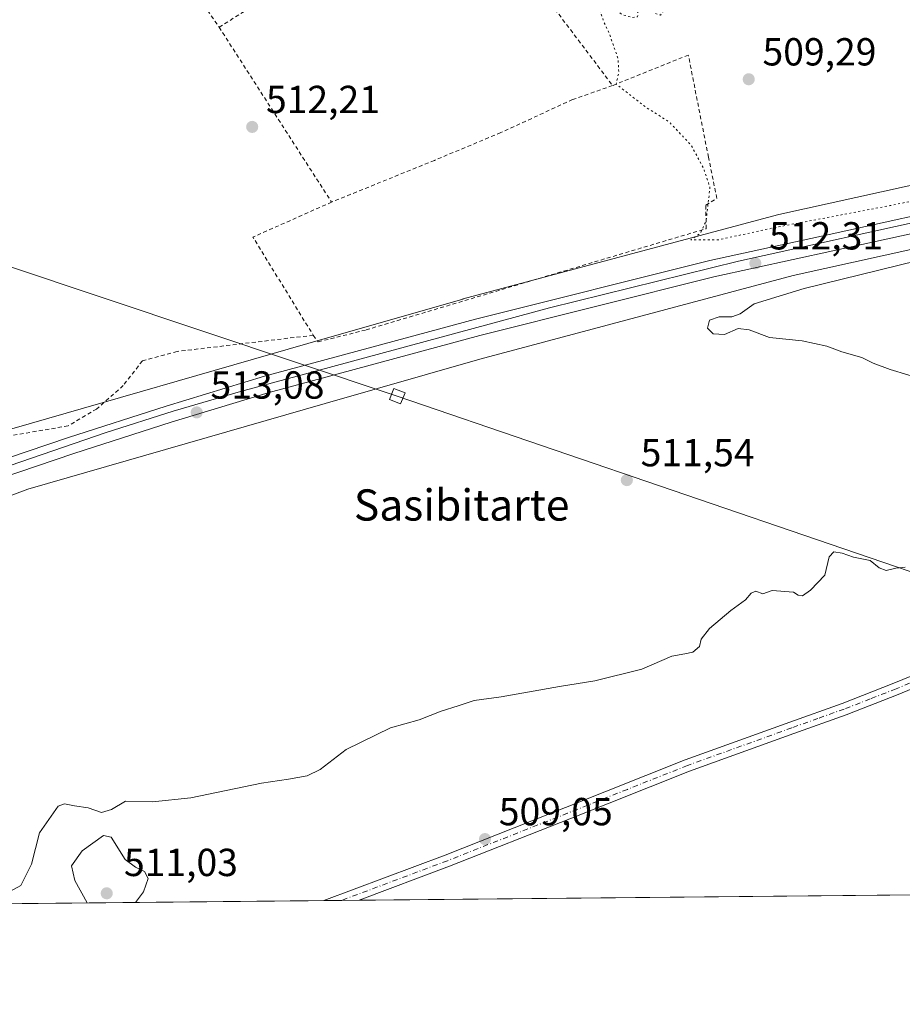
# Model space of a CAD drawing. Units: metres. Extents: x 566314 to 569756, y 4749572 to 4751920.
# Drawn here: x 568945 to 569171, y 4749573 to 4749825 of the extents above; entities that cross this region are included whole.
import ezdxf
from ezdxf.enums import TextEntityAlignment as Align

# ---------------------------------------------------------------- set-up
doc = ezdxf.new("R2010")
doc.units = ezdxf.units.M
doc.header["$MEASUREMENT"] = 0
for name, pattern in [('DGN Style 2', [1.6480167562047852, 0.988810053722871, -0.6592067024819142]), ('DGN Style 4', [2.6384748266838614, 1.318413404963828, -0.6592067024819142, 0.001648016756204785, -0.6592067024819142]), ('DGN Style 5', [1.1536117293433497, 0.4944050268614355, -0.6592067024819142])]:
    doc.linetypes.add(name, pattern=pattern)
for name, color, linetype, lineweight in [('Alambrada', 7, 'DGN Style 2', 0), ('Camino Cxs', 7, 'Continuous', 0), ('Camino eje', 30, 'DGN Style 4', 13), ('Comarca CxS', 21, 'Continuous', 0), ('Comunidad Autónoma CxS', 142, 'Continuous', 0), ('Cultivos leñosos CxS', 92, 'Continuous', 0), ('Curva de nivel normal', 30, 'Continuous', 0), ('Curva de nivel normal depresión', 30, 'DGN Style 5', 0), ('Ferrocarril', 4, 'Continuous', 0), ('Ferrocarril eje', 151, 'Continuous', 13), ('Municipio CxS', 4, 'Continuous', 0), ('Núcleo urbano CxS', 7, 'Continuous', 0), ('Prado CxS', 92, 'Continuous', 0), ('Provincia CxS', 1, 'Continuous', 0), ('Punto de cota en terreno', 7, 'Continuous', 0), ('Rótulo de punto de cota en terreno', 7, 'Continuous', 0), ('Tendido', 6, 'Continuous', 0), ('Texto cartográfico', 7, 'Continuous', 0), ('Torre de tendido Cxs', 51, 'Continuous', 0), ('Valla', 7, 'DGN Style 2', 0)]:
    doc.layers.add(name, color=color, linetype=linetype, lineweight=lineweight)
doc.styles.add('Style-Arial', font='txt')

# ---------------------------------------------------------------- blocks, each defined once
blk = doc.blocks.new('5PATER')
at = {"layer": 'Cultivos leñosos CxS', "linetype": 'Continuous', "lineweight": 0}
h = blk.add_hatch(color=51, dxfattribs=at)
edge = h.paths.add_edge_path()
edge.add_ellipse((0, 0), major_axis=(-0.1095731443231308, -0.1110710700762829), ratio=0.9994222409660322, start_angle=0, end_angle=360)

msp = doc.modelspace()

# ---------------------------------------------------------------- linework, layer by layer
at = {"layer": 'Alambrada', "color": 7, "linetype": 'DGN Style 2', "lineweight": 0, "extrusion": (0.01632791547095956, -0.02163741065568165, 0.9996325433060345), "elevation": -92971.40780035612, "flags": 128}
msp.add_lwpolyline([(3315339.637443056, 3447407.210341787), (3315339.637443056, 3447379.37599304)], dxfattribs=at)
at = {"layer": 'Alambrada', "color": 7, "linetype": 'DGN Style 2', "lineweight": 0, "extrusion": (-0.0001664967490760967, 0.0002592071390638771, 0.9999999525452447), "elevation": 1649.218397485995, "flags": 128}
msp.add_lwpolyline([(568995.8375873272, 4749822.482177166), (569024.6075896595, 4749777.692175663)], dxfattribs=at)
at = {"layer": 'Alambrada', "color": 7, "linetype": 'DGN Style 2', "lineweight": 0, "extrusion": (-0.04874152632047468, 0.07050986687782922, 0.9963195382430384), "elevation": 307681.9830775483, "flags": 128}
msp.add_lwpolyline([(-3168960.169477829, -3570322.547138558), (-3168938.523994116, -3570326.632683182), (-3168936.940702119, -3570297.08073262)], dxfattribs=at)
at = {"layer": 'Alambrada', "color": 7, "linetype": 'DGN Style 2', "lineweight": 0}
for points in [[(569019.8501000004, 4749743.880100001, 514.9657000000007), (569021.0800999999, 4749742.190099999, 514.1497999999992), (569033.3701, 4749745.2401, 512.9063000000025), (569120.3701, 4749771.1601, 512.0877999999939), (569120.2801000001, 4749777.1501, 511.6138999999966), (569123.1201, 4749778.920100001, 511.4851000000053), (569120.9600999998, 4749789.470100001, 509.9425000000047), (569115.8000999996, 4749815.630100001, 510.0997999999963), (569096.4401000004, 4749807.800100001, 510.1630000000005)], [(569096.4401000004, 4749807.800100001, 510.1630000000005), (569086.2100999998, 4749804.220100001, 510.9741999999969), (569067.8201000001, 4749795.7601, 511.8989000000002), (569050.8300999999, 4749788.6501, 512.3585000000021), (569024.5301000001, 4749777.960100001, 512.7828000000009)], [(569019.8501000004, 4749743.880100001, 514.9657000000007), (568985.0100999996, 4749739.720100001, 513.5528999999951), (568976.1201, 4749737.3101, 513.6674000000058), (568971.2401000002, 4749731.0001, 514.0354999999981), (568964.4001000002, 4749724.9901, 513.3611999999994), (568957.1201, 4749720.670100001, 513.311799999996), (568935.6001000004, 4749716.9901, 513.3652000000002)]]:
    msp.add_polyline3d(points, dxfattribs=at)
at = {"layer": 'Camino Cxs', "color": 7, "linetype": 'Continuous', "lineweight": 0, "extrusion": (0.001419038646204893, 1.403415410968841e-05, 0.9999989930656746), "elevation": 1386.136687431222, "flags": 128}
msp.add_lwpolyline([(569030.275326852, 4749599.20241448), (569021.2560177695, 4749599.113214481)], dxfattribs=at)
at = {"layer": 'Camino Cxs', "color": 7, "linetype": 'Continuous', "lineweight": 0}
msp.add_polyline3d([(569031.5747999996, 4749599.2213, 512.002800000002), (569022.5554999998, 4749599.132099999, 512.0154999999941), (569053.6300999997, 4749610.790100001, 510.9909000000043), (569084.3400999998, 4749622.950099999, 509.8809999999939), (569115.0301000001, 4749635.1601, 509.5528000000049), (569141.7600999996, 4749644.8201, 509.7439000000013), (569155.1300999997, 4749649.620100001, 511.1092000000062), (569168.3701, 4749654.780099999, 508.8004999999976), (569180.2901, 4749659.700099999, 509.2761000000028), (569192.2100999998, 4749664.630100001, 508.7709999999934), (569193.3901000004, 4749661.780099999, 508.788400000005), (569181.4700999996, 4749656.850099999, 508.9446999999927), (569169.5201000003, 4749651.9101, 508.913400000005), (569156.2100999998, 4749646.7301, 509.9692000000068), (569142.8000999996, 4749641.920100001, 509.3031999999948), (569116.1201, 4749632.280099999, 508.9756000000052), (569085.4801000003, 4749620.0801, 509.9738999999972), (569054.7401000002, 4749607.9101, 509.703800000003)], close=True, dxfattribs=at)
msp.add_polyline3d([(569022.5554999998, 4749599.132200001, 512.0155999999988), (569053.6300999997, 4749610.790100001, 510.9909000000043), (569084.3400999998, 4749622.950099999, 509.8809999999939), (569115.0301000001, 4749635.1601, 509.5528000000049), (569141.7600999996, 4749644.8201, 509.7439000000013), (569155.1300999997, 4749649.620100001, 511.1092000000062), (569168.3701, 4749654.780099999, 508.8004999999976), (569180.2901, 4749659.700099999, 509.2761000000028), (569192.2100999998, 4749664.630100001, 508.7709999999934), (569193.3901000004, 4749661.780099999, 508.788400000005), (569181.4700999996, 4749656.850099999, 508.9446999999927), (569169.5201000003, 4749651.9101, 508.913400000005), (569156.2100999998, 4749646.7301, 509.9692000000068), (569142.8000999996, 4749641.920100001, 509.3031999999948), (569116.1201, 4749632.280099999, 508.9756000000052), (569085.4801000003, 4749620.0801, 509.9738999999972), (569054.7401000002, 4749607.9101, 509.703800000003), (569031.5747999996, 4749599.2214, 512.002800000002)], dxfattribs=at)
at = {"layer": 'Camino eje', "color": 30, "linetype": 'DGN Style 4', "lineweight": 13}
msp.add_polyline3d([(569192.8000999996, 4749663.2051, 508.7553999999946), (569180.8800999997, 4749658.2751, 509.0204999999987), (569174.9200999998, 4749655.815099999, 509.0746999999974), (569168.9451000001, 4749653.345100001, 508.8176999999997), (569162.3251, 4749650.765100001, 508.9762999999948), (569155.6700999998, 4749648.175100001, 510.5163999999932), (569148.9650999998, 4749645.770099999, 510.2920000000013), (569142.2801000001, 4749643.370100001, 509.445200000002), (569115.5751, 4749633.720100001, 509.2063000000053), (569100.2301000003, 4749627.6151, 509.4369000000006), (569084.9101, 4749621.515100001, 509.8580999999977), (569054.1851000004, 4749609.350099999, 510.3368000000046), (569027.0646000003, 4749599.176700001, 512.2948000000034)], dxfattribs=at)
at = {"layer": 'Comarca CxS', "color": 21, "linetype": 'Continuous', "lineweight": 0, "flags": 128}
msp.add_lwpolyline([(566395.3464618939, 4749573.160819861), (566336.5900005053, 4749572.579982461), (566335.8264563255, 4749651.578462524), (566314.2300005066, 4751886.009982439), (568741.7114906227, 4751910.015193759), (569715.0000005309, 4751919.639982438), (569738.5400005319, 4749606.209982463), (569182.4259072948, 4749600.712512788)], close=True, dxfattribs=at)
at = {"layer": 'Comunidad Autónoma CxS', "color": 142, "linetype": 'Continuous', "lineweight": 0, "flags": 128}
msp.add_lwpolyline([(566395.3464618939, 4749573.160819861), (566336.5900005053, 4749572.579982461), (566335.8264563255, 4749651.578462524), (566314.2300005066, 4751886.009982439), (568741.7114906227, 4751910.015193759), (569715.0000005309, 4751919.639982438), (569738.5400005319, 4749606.209982463), (569182.4259072948, 4749600.712512788)], close=True, dxfattribs=at)
at = {"layer": 'Curva de nivel normal', "color": 30, "linetype": 'Continuous', "lineweight": 0, "elevation": 510, "flags": 128}
for points in [[(569176.4800000004, 4749732.380000001), (569167.4199999999, 4749735.130000001), (569163.1200000001, 4749736.699999999), (569160.2000000002, 4749738.15), (569155.1100000005, 4749739.640000001), (569151.2599999999, 4749741.119999999), (569144.9199999999, 4749742.439999999), (569136.5599999996, 4749743.34), (569131.3799999999, 4749745.300000001), (569128.5800000001, 4749745.600000001), (569125.0800000001, 4749744.039999999), (569122.1799999997, 4749744.24), (569120.7000000002, 4749745.720000001), (569121.2000000002, 4749747.77), (569123.7199999997, 4749748.58), (569126.9000000004, 4749748.560000001), (569129.0899999999, 4749749.380000001), (569132.6500000004, 4749751.9), (569145.4600000001, 4749755.810000001), (569179.1399999997, 4749764.100000001)], [(568942.4100000003, 4749601.58), (568945.0099999999, 4749602.980000001), (568947.75, 4749608.5), (568949.8099999996, 4749616.51), (568954.5999999996, 4749623.300000001), (568956.1600000003, 4749623.869999999), (568958.7999999998, 4749623.369999999), (568962.25, 4749622.9), (568965.6699999999, 4749621.65), (568968.2400000002, 4749622.480000001), (568971.7999999998, 4749624.57), (568978.6799999997, 4749624.390000001), (568988.4900000002, 4749625.439999999), (569006.6200000001, 4749629.17), (569013.5, 4749630.199999999), (569018.2599999999, 4749631.060000001), (569021.5899999999, 4749632.720000001), (569028.25, 4749637.83), (569039.5899999999, 4749643.359999999), (569046.9199999999, 4749645.439999999), (569052.5899999999, 4749647.630000001), (569056.9199999999, 4749648.980000001), (569061, 4749650.380000001), (569067.9000000004, 4749651.27), (569082.8200000003, 4749653.99), (569091.8799999999, 4749655.359999999), (569103.9100000003, 4749658.42), (569111.5800000001, 4749661.689999999), (569114.9100000003, 4749662.27), (569116.9299999997, 4749662.77), (569118.6500000004, 4749664.180000001), (569119.1100000005, 4749666.100000001), (569121.2000000002, 4749668.77), (569126.7000000002, 4749673.430000001), (569130.4600000001, 4749676.100000001), (569131.8600000005, 4749677.869999999), (569133.0599999996, 4749678.359999999), (569134.9100000003, 4749677.710000001), (569137.2400000002, 4749678.560000001), (569142.75, 4749678.140000001), (569143.9299999997, 4749677.310000001), (569145.0099999999, 4749677.17), (569147.0700000003, 4749678.58), (569150.7100000001, 4749682.430000001), (569151.8700000001, 4749687.180000001), (569153.0700000003, 4749688.449999999), (569155.1699999999, 4749688.119999999), (569158.0700000003, 4749687.039999999), (569162.3200000003, 4749686.24), (569164.6600000003, 4749684.289999999), (569166.3899999997, 4749683.66), (569168.8799999999, 4749684.24), (569171.2999999998, 4749684.5)], [(568974.3446000004, 4749598.6556), (568976.4299999997, 4749601.34), (568977.5999999996, 4749604.76), (568976.6600000003, 4749606.560000001), (568974.3799999999, 4749607.66), (568971.7000000002, 4749609.619999999), (568968.1799999997, 4749615.359999999), (568966.1799999997, 4749615.77), (568960.7400000002, 4749611.880000001), (568958.0199999996, 4749608.050000001), (568958.8799999999, 4749604.25), (568962.0071999999, 4749598.533700001)]]:
    msp.add_lwpolyline(points, dxfattribs=at)
at = {"layer": 'Curva de nivel normal depresión', "color": 30, "linetype": 'DGN Style 5', "lineweight": 0, "elevation": 510, "flags": 128}
msp.add_lwpolyline([(568957.8877999998, 4750037.366400001), (568964.2599999999, 4750035.369999999), (568966.7100000001, 4750033.82), (568967.8200000003, 4750032.930000001), (568968.7800000003, 4750031.550000001), (568970.8499999996, 4750029.960000001), (568973.3799999999, 4750028.949999999), (568974.9100000003, 4750027.529999999), (568979.2000000002, 4750024.109999999), (568985.5199999996, 4750020.75), (568992.3300000001, 4750019.060000001), (568997.3799999999, 4750018.699999999), (569002.7000000002, 4750016.680000001), (569004.7999999998, 4750014.25), (569006.3099999996, 4750013.480000001), (569008.8700000001, 4750014.199999999), (569011.6600000003, 4750014.17), (569015.9199999999, 4750011.810000001), (569022.6600000003, 4750007.199999999), (569028.29, 4750004.289999999), (569031.4400000004, 4750001.949999999), (569035.6299999999, 4749996.850000001), (569038.0999999996, 4749990.890000001), (569035.4400000004, 4749981.24), (569033.7000000002, 4749976.5), (569032.4199999999, 4749971.539999999), (569032.6399999997, 4749967.57), (569035.2400000002, 4749963.24), (569042.1200000001, 4749956.730000001), (569048.1299999999, 4749953.84), (569052.4900000002, 4749953.390000001), (569054.9199999999, 4749952.65), (569056.9199999999, 4749951.060000001), (569058.9500000002, 4749950.24), (569061.3099999996, 4749949.779999999), (569064.6900000004, 4749948.16), (569068.5599999996, 4749947.699999999), (569070.6799999997, 4749946.08), (569071.2199999997, 4749944.27), (569069.9900000002, 4749943.42), (569065.8200000003, 4749942.92), (569064.5599999996, 4749941.220000001), (569065.5800000001, 4749938.050000001), (569068.4199999999, 4749934.230000001), (569071.79, 4749933.26), (569072.8200000003, 4749931.99), (569071.2800000003, 4749928.49), (569071.4199999999, 4749926.279999999), (569073.2999999998, 4749925.619999999), (569076.3700000001, 4749925.74), (569077.4299999997, 4749924.199999999), (569077.6200000001, 4749920.279999999), (569079, 4749916.76), (569078.7699999996, 4749910.91), (569076.7999999998, 4749910.470000001), (569075.5899999999, 4749908.5), (569076.7400000002, 4749907.76), (569077.6799999997, 4749906.460000001), (569078.0899999999, 4749903.560000001), (569078.5199999996, 4749901.9), (569077.6100000005, 4749899.730000001), (569077.1699999999, 4749896.390000001), (569077.5700000003, 4749894.060000001), (569077.2999999998, 4749892.07), (569079.0599999996, 4749886.869999999), (569081.1200000001, 4749886.279999999), (569081.5099999999, 4749882.220000001), (569082.4800000004, 4749880.130000001), (569081.1299999999, 4749879.279999999), (569079.2100000001, 4749880.470000001), (569077.2199999997, 4749880.630000001), (569076.1799999997, 4749879.52), (569075.6799999997, 4749876.210000001), (569075.3899999997, 4749872.539999999), (569083.1799999997, 4749863.5), (569086.7599999999, 4749859.970000001), (569088.3600000005, 4749857.119999999), (569090.9800000004, 4749854.470000001), (569092.4199999999, 4749851.91), (569095.0599999996, 4749848.550000001), (569096.6500000004, 4749847.890000001), (569096.7300000004, 4749846.210000001), (569097.0800000001, 4749844.480000001), (569096.2300000004, 4749842.039999999), (569096.8600000005, 4749839.640000001), (569100.4400000004, 4749839.49), (569103.9100000003, 4749842.49), (569110.2400000002, 4749845.789999999), (569114.9100000003, 4749846.640000001), (569118.7599999999, 4749846.76), (569121.9900000002, 4749849.710000001), (569124.7599999999, 4749851.869999999), (569126.9000000004, 4749852.600000001), (569128.5800000001, 4749851.880000001), (569129.1399999997, 4749850.529999999), (569128.5599999996, 4749849.279999999), (569126.5999999996, 4749848.180000001), (569124.9699999997, 4749848.779999999), (569123.8700000001, 4749848), (569123.4699999997, 4749846.350000001), (569123.5300000003, 4749844.140000001), (569123.0199999996, 4749841.710000001), (569123.1900000004, 4749838.619999999), (569124.4699999997, 4749837.58), (569122.6399999997, 4749835.560000001), (569119.2400000002, 4749833.869999999), (569116.9100000003, 4749832.300000001), (569114.2400000002, 4749832.82), (569109.75, 4749832.720000001), (569107.9800000004, 4749830.970000001), (569109.3099999996, 4749830.65), (569109.7800000003, 4749829.640000001), (569109.5300000003, 4749827.119999999), (569108.6500000004, 4749825.84), (569107.2599999999, 4749826.32), (569107.7599999999, 4749827.92), (569107.1799999997, 4749829.5), (569103.9000000004, 4749831.82), (569102.4299999997, 4749831.800000001), (569101.9000000004, 4749830.07), (569101.5199999996, 4749828.16), (569102.9199999999, 4749826.619999999), (569102.8200000003, 4749825.439999999), (569101.5, 4749825.199999999), (569098.8200000003, 4749825.99), (569096.7800000003, 4749827.619999999), (569095.9900000002, 4749829.16), (569094.8700000001, 4749830.359999999), (569093.4299999997, 4749832.08), (569092.2999999998, 4749831.49), (569092.4900000002, 4749828.52), (569093.4100000003, 4749826.49), (569094.1600000003, 4749824.180000001), (569095.6500000004, 4749820.99), (569097.8499999996, 4749814.609999999), (569098, 4749811.16), (569097.3399999999, 4749808.17), (569104.9299999997, 4749802.279999999), (569110.9400000004, 4749798.480000001), (569116.5800000001, 4749792.460000001), (569119.6900000004, 4749786.65), (569121.3499999996, 4749781.720000001), (569120.3600000005, 4749773.130000001), (569118.8600000005, 4749769.960000001), (569116.4299999997, 4749768.310000001), (569123.4699999997, 4749768.310000001), (569137.9100000003, 4749771.439999999), (569167.4199999999, 4749777.08), (569179.9900000002, 4749779.65), (569186.7599999999, 4749780.34), (569192.9000000004, 4749783.07), (569199.7800000003, 4749785.32), (569209.0700000003, 4749787.289999999), (569214.7699999996, 4749788.91), (569223.9699999997, 4749791.09), (569236.0800000001, 4749792.07), (569246.5599999996, 4749793.430000001), (569254.5599999996, 4749795.59), (569261.2199999997, 4749798.58), (569268.2199999997, 4749800.779999999), (569280.5300000003, 4749802.189999999), (569286.8200000003, 4749801.66), (569293.5899999999, 4749800.07), (569302.4600000001, 4749800.65), (569308.2800000003, 4749802.609999999), (569310.0599999996, 4749804.449999999), (569310.3899999997, 4749806.08), (569296.1500000004, 4749809.74), (569290.8600000005, 4749811.279999999), (569286.4000000004, 4749812.16), (569279.3300000001, 4749812.9), (569271.3300000001, 4749813.890000001), (569265.5599999996, 4749813.83), (569252.3399999999, 4749822.130000001), (569240.9500000002, 4749827.810000001), (569235.7800000003, 4749830.960000001), (569232.5599999996, 4749833.74), (569229.1100000005, 4749835.960000001), (569226.04, 4749838.220000001), (569220.9400000004, 4749841.08), (569219.25, 4749844.91), (569218.7599999999, 4749851.07), (569216.5700000003, 4749853.930000001), (569213.9000000004, 4749855.130000001), (569210.7800000003, 4749855.380000001), (569208.0800000001, 4749853.66), (569204.9400000004, 4749851.220000001), (569202.4699999997, 4749852.949999999), (569201.3099999996, 4749854.369999999), (569200.9800000004, 4749856.369999999), (569199.3200000003, 4749858.779999999), (569196.9800000004, 4749863.16), (569193.7699999996, 4749865.99), (569186.7000000002, 4749870.640000001), (569181.3899999997, 4749877.439999999), (569178.7100000001, 4749882.42), (569172.5499999998, 4749887.779999999), (569158.4400000004, 4749895.449999999), (569150.2999999998, 4749901.789999999), (569145.54, 4749904.300000001), (569136.5199999996, 4749906.210000001), (569131.4900000002, 4749908.51), (569130.29, 4749910.470000001), (569130.9299999997, 4749913.890000001), (569132.8200000003, 4749917.5), (569135.2300000004, 4749919.17), (569137.9199999999, 4749920), (569135.75, 4749922.67), (569132.9500000002, 4749929.220000001), (569130.7100000001, 4749934.15), (569128.9299999997, 4749940.33), (569126.3499999996, 4749947.390000001), (569125.5499999998, 4749952.02), (569124.0300000003, 4749955.720000001), (569120.4900000002, 4749958.619999999), (569119.0199999996, 4749960.430000001), (569117.6500000004, 4749963.109999999), (569114.4000000004, 4749964.84), (569113.5499999998, 4749966.890000001), (569114.7699999996, 4749971.880000001), (569114.3399999999, 4749975.619999999), (569108.8200000003, 4749978.24), (569106.5499999998, 4749977.810000001), (569104.9699999997, 4749976.529999999), (569103.5, 4749976.880000001), (569100.3899999997, 4749978.050000001), (569095.0700000003, 4749980.680000001), (569087.7400000002, 4749981.65), (569081.25, 4749980.08), (569076.0999999996, 4749980.300000001), (569075.7999999998, 4749981.869999999), (569075.7199999997, 4749983), (569074.4100000003, 4749984.100000001), (569071.2199999997, 4749985.58), (569068.75, 4749988.77), (569066.3600000005, 4749995.189999999), (569063.1600000003, 4749999.779999999), (569060.7800000003, 4750002.939999999), (569055.7599999999, 4750007.220000001), (569050.6699999999, 4750011.960000001), (569048.5700000003, 4750012.640000001), (569045.9100000003, 4750011.42), (569042.75, 4750011.810000001), (569033.0499999998, 4750016.850000001), (569026.4400000004, 4750021.9), (569016.54, 4750026.439999999), (569003.0800000001, 4750028.850000001), (568996.6399999997, 4750030.84), (568989.8399999999, 4750033.100000001), (568978.7800000003, 4750037.560000001), (568972.9299999997, 4750040.27), (568970.4600000001, 4750039.390000001), (568971.6799999997, 4750038.789999999), (568972.1900000004, 4750037.300000001), (568973.6600000003, 4750036.039999999), (568972.9600000001, 4750035.350000001), (568971.7800000003, 4750035.75), (568969.3700000001, 4750038.15), (568968.1699999999, 4750040.949999999), (568967.0300000003, 4750042.140000001), (568965.4299999997, 4750043.210000001), (568961.1100000005, 4750044.560000001), (568957.3099999996, 4750047.16), (568954.9299999997, 4750047.4), (568954.9299999997, 4750048.449999999), (568959.7199999997, 4750058.83), (568959.5800000001, 4750060.689999999), (568958.2699999996, 4750062.65), (568961.0800000001, 4750065.730000001), (568963.3200000003, 4750070.029999999), (568963.5599999996, 4750072.689999999), (568963.0199999996, 4750074.539999999), (568962.79, 4750077.92), (568961.4199999999, 4750080.199999999), (568961.1399999997, 4750082.24), (568961.8399999999, 4750084.949999999), (568961.6600000003, 4750086.699999999), (568960.4000000004, 4750087.869999999), (568956.5999999996, 4750089.9), (568951.5, 4750091.220000001), (568948.1900000004, 4750091.24), (568945.1699999999, 4750090.230000001), (568942.7800000003, 4750088.189999999), (568940.3099999996, 4750084.689999999), (568938.4500000002, 4750083.300000001), (568935.2699999996, 4750082.980000001), (568932.7100000001, 4750084.34), (568929.7300000004, 4750087.460000001), (568923.7999999998, 4750096.029999999), (568919.0099999999, 4750099.77), (568915.6200000001, 4750100.66), (568912.7199999997, 4750101.640000001), (568908.0999999996, 4750101.369999999), (568904.2100000001, 4750100.880000001), (568900.6600000003, 4750099.32), (568896.54, 4750097.880000001), (568893.1100000005, 4750094.42), (568884.9500000002, 4750085.16), (568881.7999999998, 4750086.59), (568879.7000000002, 4750088.59), (568877.2100000001, 4750092.180000001), (568872.8099999996, 4750099.82), (568868.4100000003, 4750106.4), (568864.4299999997, 4750110.33), (568860.7300000004, 4750112.140000001), (568857.4600000001, 4750112.480000001), (568854.7100000001, 4750111.77), (568852.1799999997, 4750110.300000001), (568849.5099999999, 4750108.220000001), (568846.8399999999, 4750105.550000001), (568845.0899999999, 4750102.960000001), (568845.2000000002, 4750101.720000001), (568847.0300000003, 4750102.539999999), (568849.9800000004, 4750104.859999999), (568853.6399999997, 4750107.210000001), (568857.7199999997, 4750108.230000001), (568861.9600000001, 4750107.529999999), (568865.9500000002, 4750105.07), (568869.5700000003, 4750100.619999999), (568873.1399999997, 4750094.83), (568878.5999999996, 4750085.640000001), (568882.1500000004, 4750083.24), (568883.0199999996, 4750082.310000001), (568885.5099999999, 4750082.310000001), (568889.3799999999, 4750084.630000001), (568894.3700000001, 4750089.350000001), (568898, 4750092.480000001), (568901.3499999996, 4750096.32), (568905.8300000001, 4750098.529999999), (568909.2100000001, 4750098.470000001), (568913.4500000002, 4750097.850000001), (568918.4299999997, 4750095.52), (568921.6399999997, 4750092.07), (568924.2100000001, 4750086.99), (568925.8099999996, 4750085), (568926.9500000002, 4750083.390000001), (568929.2199999997, 4750080.66), (568930.7400000002, 4750078.180000001), (568933.0999999996, 4750077.199999999), (568939.2999999998, 4750077.390000001), (568944.0999999996, 4750079.92), (568945.9500000002, 4750082.560000001), (568950.6200000001, 4750084.42), (568954.5800000001, 4750083.92), (568956.3600000005, 4750081.720000001), (568957.2400000002, 4750077.710000001), (568957.1900000004, 4750072.640000001), (568956.5999999996, 4750069.32), (568956.3399999999, 4750065.890000001), (568955.9000000004, 4750063.359999999), (568950.6124, 4750052.938899999)], dxfattribs=at)
at = {"layer": 'Ferrocarril', "color": 4, "linetype": 'Continuous', "lineweight": 0}
for points in [[(568910.0599999996, 4749701.710000001, 513.3000999999931), (568957.2300000004, 4749717.730000001, 513.1606999999931), (568982.1699999999, 4749725.76, 513.3505000000005), (569007.3600000005, 4749733.369999999, 513.0288), (569061.3700000001, 4749747.99, 512.8907999999938), (569121.3200000003, 4749763.039999999, 512.1944999999978), (569151.8600000005, 4749769.67, 512.015400000004), (569189.7800000003, 4749778, 511.8580999999977)], [(569190.6299999999, 4749773.779999999, 512.3879000000015), (569152.7800000003, 4749765.470000001, 512.2801000000036), (569122.2999999998, 4749758.850000001, 512.3714999999938), (569062.4600000001, 4749743.83, 512.7072000000044), (569008.54, 4749729.24, 512.9621000000043), (568983.4500000002, 4749721.65, 513.6073000000034), (568958.5800000001, 4749713.640000001, 513.2511999999988), (568911.4900000002, 4749697.65, 513.5371000000014)]]:
    msp.add_polyline3d(points, dxfattribs=at)
at = {"layer": 'Ferrocarril eje', "color": 151, "linetype": 'Continuous', "lineweight": 13}
msp.add_polyline3d([(569736.4457, 4749812.0297, 509.4116000000067), (569736.4299999997, 4749812.029999999, 509.4116999999969), (569643, 4749813.07, 509.8156000000017), (569569.7999999998, 4749812.91, 510.4235000000045), (569500.8099999996, 4749811.640000001, 510.443299999999), (569475.7699999996, 4749810.869999999, 510.4413999999961), (569451.5899999999, 4749809.65, 510.2844000000041), (569416.2000000002, 4749807.130000001, 510.7507000000041), (569388.1399999997, 4749804.720000001, 510.8687000000064), (569365.7199999997, 4749802.430000001, 511.1217999999935), (569304.7599999999, 4749795.310000001, 511.8997999999993), (569244.5999999996, 4749785.789999999, 511.6800999999978), (569181.9600000001, 4749774.600000001, 511.9180999999954), (569128.6799999997, 4749762.850000001, 512.3285000000033), (569080.3200000003, 4749750.92, 512.7596000000049), (569001.2400000002, 4749729.460000001, 512.9397999999928), (568984, 4749724.449999999, 513.3559999999999), (568966.9000000004, 4749718.970000001, 513.1745999999986), (568906.9800000004, 4749698.390000001, 513.6052999999956), (568856.3499999996, 4749679.810000001, 513.5470000000059), (568804.0599999996, 4749659.050000001, 513.9698000000062), (568648.5828, 4749595.4352, 515.4459000000061)], dxfattribs=at)
at = {"layer": 'Municipio CxS', "color": 4, "linetype": 'Continuous', "lineweight": 0, "flags": 128}
msp.add_lwpolyline([(569182.4259072948, 4749600.712512788), (566395.3464618939, 4749573.160819861)], dxfattribs=at)
at = {"layer": 'Núcleo urbano CxS', "color": 7, "linetype": 'Continuous', "lineweight": 0}
for points in [[(569189.7200999996, 4749769.6029, 511.6845999999932), (569142.6076999997, 4749759.181299999, 511.5228000000062), (569062.4517000001, 4749737.7479, 512.377800000002), (569022.9243000001, 4749726.3693, 512.5102000000043), (568946.8299000004, 4749704.458699999, 513.0896000000066), (568815.6606999999, 4749655.1229, 513.5215000000027), (568728.4698999999, 4749618.769900001, 513.5148999999947), (568672.6029000003, 4749595.672700001, 514.5146999999997), (568629.7006000001, 4749595.248500001, 516.2342000000062), (568722.3450999996, 4749633.5507, 512.2614999999934), (568809.6420999998, 4749669.9483, 512.2099000000017), (568809.8920999998, 4749670.0471, 512.2091999999975), (568941.5066999998, 4749719.5503, 512.383600000001), (568942.0884999996, 4749719.742900001, 512.3873000000021), (569018.4978, 4749741.744700001, 512.2997000000032), (569058.0998999998, 4749753.144500001, 512.0871999999945), (569058.2417000001, 4749753.1841, 512.0856000000058), (569138.6487999996, 4749774.684699999, 508.9762999999948), (569138.9770999998, 4749774.764900001, 508.9569999999949), (569184.9389000004, 4749784.9321, 508.3902999999991)], [(569184.9389000004, 4749784.9321, 508.3902999999991), (569138.9770999998, 4749774.764900001, 508.9569999999949), (569138.6487999996, 4749774.684699999, 508.9762999999948), (569058.2417000001, 4749753.1841, 512.0856000000058), (569058.0998999998, 4749753.144500001, 512.0871999999945), (569018.4978, 4749741.744700001, 512.2997000000032), (568942.0884999996, 4749719.742900001, 512.3873000000021), (568941.5066999998, 4749719.5503, 512.383600000001), (568809.8920999998, 4749670.0471, 512.2091999999975), (568809.6420999998, 4749669.9483, 512.2099000000017), (568722.3450999996, 4749633.5507, 512.2614999999934), (568629.7008999996, 4749595.2487, 516.2342000000062)], [(569264.5329, 4749781.7753, 510.7157000000007), (569210.4297000002, 4749774.175100001, 511.6343000000052), (569198.0349000003, 4749771.442500001, 511.4964999999939), (569190.9819, 4749769.882300001, 511.6592999999993), (569189.7200999996, 4749769.6029, 511.6845999999932), (569142.6076999997, 4749759.181299999, 511.5228000000062), (569062.4517000001, 4749737.7479, 512.377800000002), (569022.9243000001, 4749726.3693, 512.5102000000043), (568946.8299000004, 4749704.458699999, 513.0896000000066), (568815.6606999999, 4749655.1229, 513.5215000000027), (568728.4698999999, 4749618.769900001, 513.5148999999947), (568672.6031999998, 4749595.672800001, 514.514599999995)]]:
    msp.add_polyline3d(points, dxfattribs=at)
at = {"layer": 'Prado CxS', "color": 92, "linetype": 'Continuous', "lineweight": 0, "extrusion": (0.008003678221731316, 7.911668735471602e-05, 0.9999679669246774), "elevation": 5439.308567899446, "flags": 128}
msp.add_lwpolyline([(569194.8322675782, 4749600.64002487), (569009.2732229705, 4749598.805824864)], dxfattribs=at)
at = {"layer": 'Prado CxS', "color": 92, "linetype": 'Continuous', "lineweight": 0, "extrusion": (0.008726545229414854, 8.626806732975976e-05, 0.9999619192580184), "elevation": 5884.616310479581, "flags": 128}
msp.add_lwpolyline([(568996.4444224623, 4749598.642119205), (568902.0520275788, 4749597.709019202)], dxfattribs=at)
at = {"layer": 'Prado CxS', "color": 92, "linetype": 'Continuous', "lineweight": 0, "extrusion": (0.007916300152700848, 7.83009897363656e-05, 0.9999686625394055), "elevation": 5385.731595849088, "flags": 128}
msp.add_lwpolyline([(569005.2030244853, 4749598.769551887), (569000.6937831629, 4749598.724951887)], dxfattribs=at)
at = {"layer": 'Prado CxS', "color": 92, "linetype": 'Continuous', "lineweight": 0, "extrusion": (0.01186000757786994, 0.0001172800181899046, 0.9999296607590208), "elevation": 7814.922755031299, "flags": 128}
msp.add_lwpolyline([(568985.514268699, 4749598.337430136), (568981.0037514021, 4749598.292830136)], dxfattribs=at)
at = {"layer": 'Prado CxS', "color": 92, "linetype": 'Continuous', "lineweight": 0}
for points in [[(569184.9389000004, 4749784.9321, 508.3902999999991), (569138.9770999998, 4749774.764900001, 508.9569999999949), (569138.6487999996, 4749774.684699999, 508.9762999999948), (569058.2417000001, 4749753.1841, 512.0856000000058), (569058.0998999998, 4749753.144500001, 512.0871999999945), (569018.4978, 4749741.744700001, 512.2997000000032), (568942.0884999996, 4749719.742900001, 512.3873000000021), (568941.5066999998, 4749719.5503, 512.383600000001), (568809.8920999998, 4749670.0471, 512.2091999999975), (568809.6420999998, 4749669.9483, 512.2099000000017), (568722.3450999996, 4749633.5507, 512.2614999999934), (568629.7006000001, 4749595.248500001, 516.2342000000062), (568457.3553999999, 4749593.5448, 523.7191000000021)], [(569184.9389000004, 4749784.9321, 508.3902999999991), (569138.9770999998, 4749774.764900001, 508.9569999999949), (569138.6487999996, 4749774.684699999, 508.9762999999948), (569058.2417000001, 4749753.1841, 512.0856000000058), (569058.0998999998, 4749753.144500001, 512.0871999999945), (569018.4978, 4749741.744700001, 512.2997000000032), (568942.0884999996, 4749719.742900001, 512.3873000000021), (568941.5066999998, 4749719.5503, 512.383600000001), (568809.8920999998, 4749670.0471, 512.2091999999975), (568809.6420999998, 4749669.9483, 512.2099000000017), (568722.3450999996, 4749633.5507, 512.2614999999934), (568629.7008999996, 4749595.2487, 516.2342000000062)], [(569264.5329, 4749781.7753, 510.7157000000007), (569210.4297000002, 4749774.175100001, 511.6343000000052), (569198.0349000003, 4749771.442500001, 511.4964999999939), (569190.9819, 4749769.882300001, 511.6592999999993), (569189.7200999996, 4749769.6029, 511.6845999999932), (569142.6076999997, 4749759.181299999, 511.5228000000062), (569062.4517000001, 4749737.7479, 512.377800000002), (569022.9243000001, 4749726.3693, 512.5102000000043), (568946.8299000004, 4749704.458699999, 513.0896000000066), (568815.6606999999, 4749655.1229, 513.5215000000027), (568728.4698999999, 4749618.769900001, 513.5148999999947), (568672.6031999998, 4749595.672800001, 514.514599999995)]]:
    msp.add_polyline3d(points, dxfattribs=at)
msp.add_polyline3d([(569217.1279999996, 4749601.055600001, 507.7213999999949), (568672.6029000003, 4749595.672700001, 514.5146999999997), (568728.4698999999, 4749618.769900001, 513.5148999999947), (568815.6606999999, 4749655.1229, 513.5215000000027), (568946.8299000004, 4749704.458699999, 513.0896000000066), (569022.9243000001, 4749726.3693, 512.5102000000043), (569062.4517000001, 4749737.7479, 512.377800000002), (569142.6076999997, 4749759.181299999, 511.5228000000062), (569189.7200999996, 4749769.6029, 511.6845999999932), (569190.9819, 4749769.882300001, 511.6592999999993), (569198.0349000003, 4749771.442500001, 511.4964999999939), (569210.4297000002, 4749774.175100001, 511.6343000000052), (569264.5329, 4749781.7753, 510.7157000000007), (569261.2982999999, 4749773.784499999, 508.2497000000003), (569271.9741000002, 4749761.167500001, 507.4275999999954), (569286.5311000004, 4749747.5803, 507.4391000000033), (569289.4423000002, 4749731.081700001, 507.2244000000064), (569281.6778999995, 4749711.6713, 507.9423999999999), (569257.4140999997, 4749668.9691, 509.1252999999998), (569238.9738999996, 4749647.618100001, 508.1483000000007), (569229.2685000002, 4749633.060699999, 508.4324000000051)], close=True, dxfattribs=at)
at = {"layer": 'Provincia CxS', "color": 1, "linetype": 'Continuous', "lineweight": 0, "flags": 128}
msp.add_lwpolyline([(566395.3464618939, 4749573.160819861), (566336.5900005053, 4749572.579982461), (566335.8264563255, 4749651.578462524), (566314.2300005066, 4751886.009982439), (568741.7114906227, 4751910.015193759), (569715.0000005309, 4751919.639982438), (569738.5400005319, 4749606.209982463), (569182.4259072948, 4749600.712512788)], close=True, dxfattribs=at)
at = {"layer": 'Tendido', "color": 6, "linetype": 'Continuous', "lineweight": 0}
msp.add_polyline3d([(568262.6293000003, 4749991.812899999, 528.3843000000053), (568449.8488999996, 4749927.571900001, 526.9147999999988), (568655.4305999996, 4749858.0922, 526.3804999999993), (568815.6096000001, 4749803.7996, 516.9192999999941), (569041.3256999999, 4749728.2806, 516.9732999999978), (569225.9156999998, 4749665.100600001, 509.9701999999961), (569411.3492000002, 4749602.975500001, 508.155899999998)], dxfattribs=at)
at = {"layer": 'Torre de tendido Cxs', "color": 51, "linetype": 'Continuous', "lineweight": 0}
msp.add_polyline3d([(569043.3200000003, 4749729.100000001, 516.0865999999951), (569042.1600000003, 4749726.289999999, 516.7575999999972), (569039.3300000001, 4749727.449999999, 517.3267999999953), (569040.5, 4749730.279999999, 515.3987000000052), (569043.3200000003, 4749729.100000001, 516.0865999999951)], dxfattribs=at)
msp.add_3dface([(569043.3200000003, 4749729.100000001, 516.0865999999951), (569042.1600000003, 4749726.289999999, 516.7575999999972), (569039.3300000001, 4749727.449999999, 517.3267999999953), (569040.5, 4749730.279999999, 515.3987000000052)], dxfattribs=at)
at = {"layer": 'Valla', "color": 7, "linetype": 'DGN Style 2', "lineweight": 0}
msp.add_polyline3d([(568969.3701, 4749860.920100001, 514.1628999999957), (568995.7600999996, 4749822.7501, 512.7663999999932), (569018.0800999999, 4749836.6801, 512.922900000005), (568987.8201000001, 4749878.190099999, 513.6723000000056), (568973.4200999998, 4749870.100099999, 513.9533999999985)], dxfattribs=at)

# ---------------------------------------------------------------- block references
at = {"layer": 'Punto de cota en terreno', "color": 7, "linetype": 'Continuous', "lineweight": 0, "xscale": 10, "yscale": 10, "zscale": 10}
for p in [(569131.2599999999, 4749809.42, 509.2899999999936), (569004.2199999997, 4749797.220000001, 512.2100000000064), (569132.9500000002, 4749762.310000001, 512.3099999999977), (568990.0300000003, 4749724.119999999, 513.0800000000017), (569100.0800000001, 4749706.789999999, 511.5399999999936), (569063.79, 4749614.890000001, 509.0500000000029), (568967, 4749601, 511.0299999999989)]:
    msp.add_blockref('5PATER', p, dxfattribs=at)

# ---------------------------------------------------------------- texts
at = {"layer": 'Rótulo de punto de cota en terreno', "color": 7, "linetype": 'Continuous', "lineweight": 0, "style": 'Style-Arial'}
for s, p in [('509,29', (569134.7878000002, 4749812.947799999)), ('512,21', (569007.7478, 4749800.7478)), ('512,31', (569136.4778000005, 4749765.8378)), ('513,08', (568993.5577999996, 4749727.647800001)), ('511,54', (569103.6078000005, 4749710.3178)), ('509,05', (569067.3178000003, 4749618.4178)), ('511,03', (568971.4096999997, 4749605.409700001))]:
    msp.add_text(s, height=7.000000000000002, dxfattribs=at).set_placement(p)
at = {"layer": 'Texto cartográfico', "color": 7, "linetype": 'Continuous', "lineweight": 0, "style": 'Style-Arial'}
msp.add_text('Sasibitarte', height=8, dxfattribs=at).set_placement((569057.8100414636, 4749700.420150001), align=Align.MIDDLE_CENTER)

doc.saveas('drawing.dxf')
